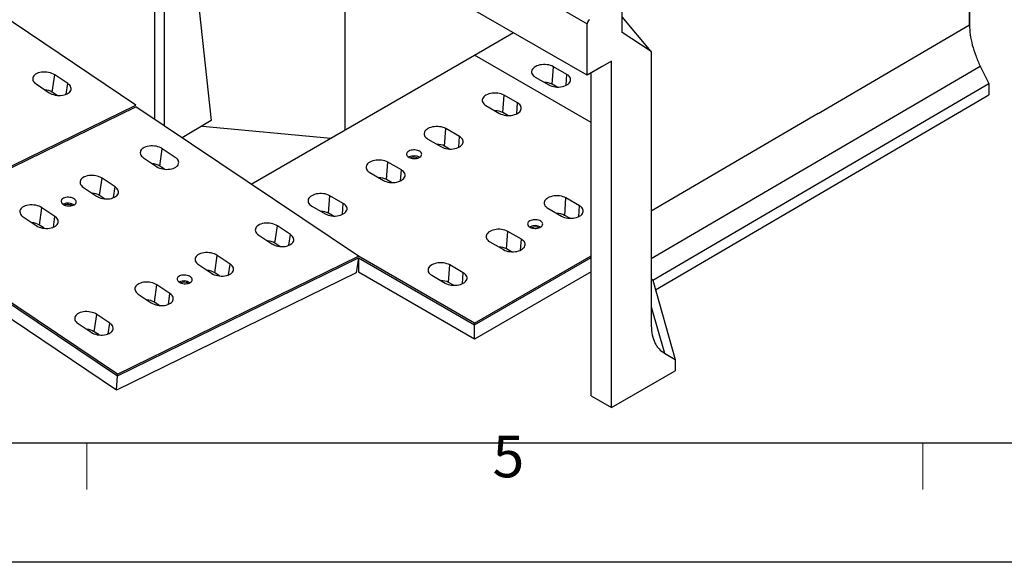
# Model space of a CAD drawing. Units: millimetres. Extents: x 0 to 8978, y 0 to 6348.
# Drawn here: x 1376 to 3138, y 0 to 971 of the extents above; entities that cross this region are included whole.
import ezdxf

# ---------------------------------------------------------------- set-up
doc = ezdxf.new("R2010")
doc.units = ezdxf.units.MM
doc.linetypes.add('GESTRICHELT', pattern=[0.75, 0.5, -0.25])
doc.layers.add('Bordo (ISO)', color=7, linetype='Continuous', lineweight=70)
doc.layers.add('SICHTBAR', color=7, linetype='Continuous', lineweight=25)
doc.layers.add('DUENN', color=4, linetype='Continuous')
doc.layers.add('VERDECKT', color=2, linetype='GESTRICHELT')
doc.styles.add('Testo nota (ISO)', font='tahoma.ttf')

# ---------------------------------------------------------------- blocks, each defined once
blk = doc.blocks.new('Bordi Bordo di default')
at = {"layer": 'Bordo (ISO)', "lineweight": 0}
for p, q in [((70, 10), (70, 6.1)), ((140, 10), (140, 6.1))]:
    blk.add_line(p, q, dxfattribs=at)
at = {"layer": 'Bordo (ISO)', "lineweight": 0, "flags": 128}
blk.add_lwpolyline([(10, 10), (10, 287), (410, 287), (410, 10), (10, 10)], dxfattribs=at)
at = {"layer": 'Bordo (ISO)', "lineweight": 0, "insert": (103.975, 6.026), "char_height": 3.5, "attachment_point": 7, "style": 'Testo nota (ISO)'}
blk.add_mtext('5', dxfattribs=at)
blk = doc.blocks.new('10')
blk.add_lwpolyline([(0, 2970), (4200, 2970), (4200, 0), (0, 0)], close=True)
at = {"xscale": 10, "yscale": 10, "zscale": 10}
blk.add_blockref('Bordi Bordo di default', (0, 0), dxfattribs=at)
blk = doc.blocks.new('Wand links')
at = {"layer": 'DUENN', "color": 7}
for centre in [(-835, 557), (-579.5, 409.6), (-324.1, 262.1), (-68.6, 114.6)]:
    blk.add_ellipse(centre, major_axis=(8.8, 16.1), ratio=0.56696, start_param=6.26879, end_param=7.051648, dxfattribs=at)
for points in [[(-823.8, 571.8), (-823.9, 572.5), (-824.4, 574.7), (-825.9, 578.2), (-827.8, 580.6), (-828.8, 581.8)], [(-568.3, 424.3), (-568.5, 425.1), (-568.9, 427.3), (-570.5, 430.8), (-572.3, 433.1), (-573.4, 434.4)], [(-312.8, 276.8), (-313, 277.6), (-313.4, 279.8), (-315, 283.3), (-316.9, 285.6), (-317.9, 286.9)], [(-57.4, 129.3), (-57.5, 130.1), (-58, 132.3), (-59.6, 135.8), (-61.4, 138.1), (-62.4, 139.4)]]:
    blk.add_open_spline(points, degree=3, knots=[0, 0, 0, 0, 0.197396, 0.556037, 1, 1, 1, 1], dxfattribs=at)
at = {"layer": 'SICHTBAR', "color": 7, "linetype": 'Continuous', "lineweight": 30}
for p, q in [((-914.7, 583.2), (-892.3, 600.7)), ((-899.8, 606.6), (-901, 605.7)), ((-901, 605.7), (-901, 593.9)), ((-901, 605.7), (-892.3, 600.7)), ((-33.8, 106.7), (-899.8, 606.6)), ((-852.7, 588.4), (-888.4, 609)), ((-57.4, 88.3), (-914.7, 583.2)), ((-861.3, 587.2), (-835, 572.1)), ((-861.2, 587.2), (-861.3, 587.2)), ((-861.2, 587.2), (-835.1, 572.1)), ((-836.2, 590.7), (-829, 586.6)), ((-58, 79.5), (-918.3, 576.2)), ((-918.3, 561.1), (-918.3, 576.2)), ((-835, 572.1), (-835.1, 572.1)), ((-597.2, 441), (-826.1, 573.1)), ((-821.4, 570.4), (-822.7, 573.8)), ((-917.1, 558.3), (-58, 62.4)), ((-901, 549), (-901, 397.1)), ((-580.7, 443.2), (-573.5, 439.1)), ((-605.8, 439.8), (-579.6, 424.6)), ((-605.8, 439.7), (-605.8, 439.8)), ((-605.8, 439.7), (-579.6, 424.6)), ((-579.6, 424.6), (-579.6, 424.6)), ((-341.7, 293.5), (-570.6, 425.6)), ((-566, 422.9), (-567.3, 426.4)), ((-901, 397.1), (-918.3, 367.1)), ((34.2, -142.8), (-901, 397.1)), ((16.9, -172.8), (-918.3, 367.1)), ((-918.3, 367.1), (-918.3, 357.1)), ((16.9, -182.8), (-918.3, 357.1)), ((-901, 347.1), (-901, -79.2)), ((-350.3, 292.3), (-324.1, 277.1)), ((-350.3, 292.3), (-324.1, 277.2)), ((-350.3, 292.3), (-350.3, 292.3)), ((-325.3, 295.8), (-318.1, 291.6)), ((-324.1, 277.1), (-324.1, 277.2)), ((-86.3, 146), (-315.2, 278.2)), ((-310.5, 275.5), (-311.8, 278.9)), ((-94.9, 144.8), (-68.7, 129.7)), ((-94.9, 144.8), (-68.7, 129.7)), ((-94.9, 144.8), (-94.9, 144.8)), ((-69.8, 148.3), (-62.6, 144.1)), ((-68.7, 129.7), (-68.7, 129.7)), ((-22.4, 109.1), (-59.7, 130.7)), ((-55, 128), (-56.4, 131.4)), ((-33.8, 106.7), (-57.4, 88.3)), ((34.2, -142.8), (34.2, -84.2)), ((50.7, -93.7), (50.7, -602)), ((83.7, -112.7), (134.9, -592.9)), ((34.2, -142.8), (16.9, -172.8)), ((16.9, -172.8), (16.9, -182.8)), ((16.9, -182.8), (31.6, -174.3)), ((34.2, -175.8), (31.6, -174.3)), ((34.2, -590.9), (34.2, -175.8)), ((134.9, -592.9), (83.2, -623.8))]:
    blk.add_line(p, q, dxfattribs=at)
at = {"layer": 'SICHTBAR', "color": 7, "linetype": 'Continuous', "lineweight": 30, "flags": 128}
for points in [[(-888.4, 609), (-888.4, 609.1), (-890, 609.7), (-891.8, 609.9), (-893.7, 609.7), (-895.7, 609.1), (-897.7, 608), (-899.8, 606.6)], [(-22.5, 109.2), (-24, 109.8), (-25.8, 110), (-27.7, 109.8), (-29.7, 109.1), (-31.8, 108.1), (-33.8, 106.7)]]:
    blk.add_lwpolyline(points, dxfattribs=at)
at = {"layer": 'SICHTBAR', "color": 7, "linetype": 'Continuous', "lineweight": 30}
for centre, radius, start, end in [((-908.8, 575.7), 9.58, 128.6906, 177.0928), ((-915.3, 560.8), 3.05, 174.0163, 234.6707), ((32.7, -175.5), 1.6, 350.7858, 129.2027)]:
    blk.add_arc(centre, radius, start, end, dxfattribs=at)
for points, knots in [([(-844.4, 590.8), (-845.6, 590.3), (-847.8, 589.5), (-851.2, 588.7), (-855.6, 587.9), (-859, 587.5), (-861.2, 587.2)], [0, 0, 0, 0, 0.2447655, 0.4306434, 0.6184667, 1, 1, 1, 1]), ([(-836.2, 590.7), (-836.7, 590.9), (-837.7, 591.4), (-839.6, 591.7), (-841.6, 591.7), (-843.2, 591.3), (-844.1, 590.9), (-844.4, 590.8)], [0, 0, 0, 0, 0.214376, 0.428684, 0.645878, 0.875702, 1, 1, 1, 1]), ([(-835.1, 572.1), (-834.6, 573.5), (-833.8, 575.6), (-832.3, 578.3), (-830.8, 580.2), (-829.5, 581.3), (-828.8, 581.8)], [0, 0, 0, 0, 0.4053378, 0.6101332, 0.8173173, 1, 1, 1, 1]), ([(-828.8, 581.8), (-828.4, 582.2), (-827.6, 582.9), (-827.2, 584.2), (-827.6, 585.5), (-828.4, 586.2), (-828.9, 586.5), (-829, 586.6)], [0, 0, 0, 0, 0.252527, 0.505647, 0.743125, 0.963697, 1, 1, 1, 1]), ([(-822.7, 573.8), (-822.8, 574.1), (-823.2, 575.1), (-823.8, 577), (-825.1, 579.9), (-826.4, 582.6), (-827.3, 584.5), (-827.6, 585.1)], [0, 0, 0, 0, 0.076254, 0.291645, 0.502648, 0.829937, 1, 1, 1, 1]), ([(-588.9, 443.4), (-590.1, 442.9), (-592.3, 442), (-595.8, 441.2), (-600.1, 440.4), (-603.5, 440), (-605.8, 439.7)], [0, 0, 0, 0, 0.244766, 0.430644, 0.618467, 1, 1, 1, 1]), ([(-580.7, 443.2), (-581.2, 443.5), (-582.2, 443.9), (-584.1, 444.2), (-586.1, 444.2), (-587.8, 443.8), (-588.6, 443.5), (-588.9, 443.4)], [0, 0, 0, 0, 0.214378, 0.428682, 0.645879, 0.875702, 1, 1, 1, 1]), ([(-579.6, 424.6), (-579.1, 426), (-578.4, 428.1), (-576.8, 430.8), (-575.4, 432.7), (-574, 433.8), (-573.4, 434.4)], [0, 0, 0, 0, 0.405338, 0.610133, 0.817318, 1, 1, 1, 1]), ([(-573.4, 434.4), (-572.9, 434.7), (-572.1, 435.5), (-571.7, 436.8), (-572.1, 438), (-572.9, 438.7), (-573.5, 439.1), (-573.5, 439.1)], [0, 0, 0, 0, 0.252527, 0.505647, 0.743127, 0.963699, 1, 1, 1, 1]), ([(-567.3, 426.4), (-567.4, 426.6), (-567.7, 427.6), (-568.4, 429.5), (-569.6, 432.4), (-570.9, 435.2), (-571.8, 437), (-572.1, 437.6)], [0, 0, 0, 0, 0.076254, 0.291645, 0.502648, 0.829937, 1, 1, 1, 1]), ([(-333.5, 295.9), (-334.7, 295.4), (-336.8, 294.5), (-340.3, 293.7), (-344.7, 292.9), (-348.1, 292.5), (-350.3, 292.3)], [0, 0, 0, 0, 0.244766, 0.430644, 0.618467, 1, 1, 1, 1]), ([(-325.3, 295.8), (-325.8, 296), (-326.8, 296.5), (-328.7, 296.8), (-330.7, 296.7), (-332.3, 296.4), (-333.2, 296), (-333.5, 295.9)], [0, 0, 0, 0, 0.214378, 0.428682, 0.645879, 0.875702, 1, 1, 1, 1]), ([(-324.1, 277.2), (-323.6, 278.5), (-322.9, 280.6), (-321.4, 283.3), (-319.9, 285.3), (-318.5, 286.4), (-317.9, 286.9)], [0, 0, 0, 0, 0.405337, 0.610133, 0.817317, 1, 1, 1, 1]), ([(-317.9, 286.9), (-317.5, 287.3), (-316.6, 288), (-316.3, 289.3), (-316.7, 290.5), (-317.5, 291.3), (-318, 291.6), (-318.1, 291.6)], [0, 0, 0, 0, 0.252527, 0.505647, 0.743127, 0.963699, 1, 1, 1, 1]), ([(-311.8, 278.9), (-311.9, 279.1), (-312.3, 280.1), (-312.9, 282), (-314.2, 284.9), (-315.5, 287.7), (-316.3, 289.5), (-316.6, 290.2)], [0, 0, 0, 0, 0.076254, 0.291645, 0.502648, 0.829937, 1, 1, 1, 1]), ([(-78, 148.4), (-79.2, 147.9), (-81.4, 147.1), (-84.9, 146.3), (-89.2, 145.5), (-92.6, 145.1), (-94.9, 144.8)], [0, 0, 0, 0, 0.244766, 0.430643, 0.618467, 1, 1, 1, 1]), ([(-69.8, 148.3), (-70.3, 148.5), (-71.3, 149), (-73.2, 149.3), (-75.2, 149.2), (-76.8, 148.9), (-77.7, 148.5), (-78, 148.4)], [0, 0, 0, 0, 0.21438, 0.428683, 0.645879, 0.875702, 1, 1, 1, 1]), ([(-62.4, 139.4), (-62, 139.8), (-61.2, 140.5), (-60.8, 141.8), (-61.2, 143), (-62, 143.8), (-62.5, 144.1), (-62.6, 144.1)], [0, 0, 0, 0, 0.252527, 0.505647, 0.743125, 0.963697, 1, 1, 1, 1]), ([(-56.4, 131.4), (-56.5, 131.7), (-56.8, 132.6), (-57.5, 134.5), (-58.7, 137.5), (-60, 140.2), (-60.9, 142.1), (-61.2, 142.7)], [0, 0, 0, 0, 0.0762535, 0.2916451, 0.5026476, 0.8299369, 1, 1, 1, 1]), ([(-68.7, 129.7), (-68.2, 131.1), (-67.4, 133.2), (-65.9, 135.9), (-64.6, 137.5), (-63.4, 138.6), (-62.8, 139.2), (-62.4, 139.4)], [0, 0, 0, 0, 0.405271, 0.610034, 0.817184, 0.908281, 1, 1, 1, 1])]:
    blk.add_open_spline(points, degree=3, knots=knots, dxfattribs=at)

msp = doc.modelspace()

# ---------------------------------------------------------------- linework, layer by layer
at = {"color": 7, "linetype": 'Continuous', "lineweight": 30}
for p, q in [((1525.8, 1464.2), (2391.8, 964.3)), ((2391.8, 872.2), (1525.8, 1372.1)), ((1958.8, 774.4), (1958.8, 1115.1)), ((2454.6, 948.5), (2454.6, 1008.5)), ((2391.8, 872.2), (2391.8, 964.3)), ((2391.8, 872.2), (2391.8, 964.3)), ((2190.4, 908.1), (2260.1, 948.3)), ((2506.5, 914.5), (2454.6, 948.5)), ((1790.3, 677.1), (2190.4, 908.1)), ((2398.9, 787.6), (2190.4, 908.1)), ((2506.5, 914.5), (2506.5, 693.5)), ((2328.9, 856), (2331.2, 887.3)), ((2355.4, 873.3), (2331.2, 887.3)), ((2435.1, 897.2), (2391.8, 872.2)), ((2418.7, 887.7), (2391.8, 872.2)), ((2435.1, 277.2), (2435.1, 897.2)), ((3095, 888.5), (3110.6, 857.1)), ((2298.9, 868.7), (2323.2, 854.7)), ((2354, 854), (2355.4, 873.3)), ((2398.9, 298.1), (2398.9, 876.3)), ((2337.8, 850.9), (2328.9, 856)), ((2509.1, 505), (3110.6, 857.1)), ((3110.6, 857.1), (3110.6, 837.1)), ((2240.6, 805.1), (2242.9, 836.4)), ((2267.1, 822.4), (2242.9, 836.4)), ((2514, 487.9), (3110.6, 837.1)), ((2210.6, 817.7), (2234.9, 803.7)), ((2265.7, 803), (2267.1, 822.4)), ((2249.5, 799.9), (2240.6, 805.1)), ((1703.4, 781.1), (1933.1, 759.5)), ((2136.7, 745.1), (2139, 776.4)), ((2163.2, 762.4), (2139, 776.4)), ((2106.7, 757.7), (2130.9, 743.7)), ((2161.8, 743), (2163.2, 762.4)), ((2145.6, 739.9), (2136.7, 745.1)), ((2073.4, 725.6), (2072.5, 725.1)), ((2076.1, 724.1), (2075.6, 723.8)), ((1635.7, 703.7), (1627.1, 709.4)), ((2032.8, 685.1), (2035, 716.4)), ((2059.3, 702.4), (2035, 716.4)), ((2002.8, 697.8), (2027, 683.8)), ((2057.9, 683), (2059.3, 702.4)), ((2506.5, 693.5), (2506.5, 423.5)), ((1544.3, 652.9), (1547, 672.1)), ((2041.7, 679.9), (2032.8, 685.1)), ((1928.8, 625.1), (1931.1, 656.4)), ((1955.4, 642.4), (1931.1, 656.4)), ((2351.5, 621.1), (2353.7, 652.4)), ((2378, 638.4), (2353.7, 652.4)), ((1898.8, 637.8), (1923.1, 623.8)), ((1953.9, 623), (1955.4, 642.4)), ((2376.6, 619), (2378, 638.4)), ((1436.6, 600), (1439.3, 619.3)), ((1937.7, 619.9), (1928.8, 625.1)), ((2321.5, 633.8), (2345.7, 619.8)), ((2360.4, 615.9), (2351.5, 621.1)), ((2289.9, 600.6), (2289, 600.1)), ((2292.6, 599.1), (2292.1, 598.8)), ((2247.5, 561.1), (2249.8, 592.4)), ((2274.1, 578.4), (2249.8, 592.4)), ((2217.6, 573.8), (2241.8, 559.8)), ((2272.7, 559), (2274.1, 578.4)), ((2190.4, 428.1), (1982.5, 548.1)), ((2190.4, 428.1), (2398.9, 548.5)), ((2256.4, 555.9), (2247.5, 561.1)), ((1982.3, 545.1), (1978.1, 518.3)), ((1982.5, 545.1), (2190.4, 425.1)), ((1982.5, 545.1), (1982.5, 519.5)), ((2143.6, 501.1), (2145.9, 532.4)), ((2170.1, 518.4), (2145.9, 532.4)), ((2190.4, 425.1), (2398.9, 545.5)), ((2190.4, 399.5), (1982.5, 519.5)), ((2113.6, 513.8), (2137.9, 499.8)), ((2168.7, 499), (2170.1, 518.4)), ((2398.9, 519.9), (2190.4, 399.5)), ((2152.5, 495.9), (2143.6, 501.1)), ((2506.5, 508), (2509.1, 505)), ((2509.1, 505), (2549.2, 363.1)), ((2190.4, 425.1), (2190.4, 428.1)), ((2190.4, 399.5), (2190.4, 425.1)), ((2530, 374.4), (2549.2, 363.1)), ((2549.2, 363.1), (2549.2, 343.1)), ((2435.1, 277.2), (2549.2, 343.1)), ((2398.9, 298.1), (2435.1, 277.2))]:
    msp.add_line(p, q, dxfattribs=at)
at = {"color": 94, "linetype": 'Continuous', "lineweight": 30}
msp.add_line((3075.9, 962.1), (3075.9, 1232.1), dxfattribs=at)
msp.add_lwpolyline([(213.8, 213.8), (4300.3, 213.8), (4300.3, 2548.9), (213.8, 2548.9)], close=True)
at = {"color": 7, "linetype": 'Continuous', "lineweight": 30, "flags": 128}
for points in [[(2331.2, 887.3), (2328.7, 888.6), (2326, 889.6), (2323, 890.4), (2319.9, 890.9), (2316.7, 891.2), (2313.4, 891.2), (2310.2, 890.9), (2307.1, 890.4), (2304.1, 889.6), (2301.4, 888.6), (2298.9, 887.3), (2296.8, 885.9), (2295, 884.3), (2293.7, 882.6), (2292.7, 880.8), (2292.3, 879), (2292.3, 877.1), (2292.7, 875.2), (2293.7, 873.4), (2295, 871.7), (2296.8, 870.1), (2298.9, 868.7)], [(2323.2, 854.7), (2325.6, 853.5), (2328.4, 852.5), (2331.3, 851.7), (2334.4, 851.2), (2337.7, 850.9), (2340.9, 850.9), (2344.1, 851.2), (2347.3, 851.7), (2350.2, 852.5), (2353, 853.5), (2355.4, 854.7), (2357.5, 856.1), (2359.3, 857.7), (2360.7, 859.4), (2361.6, 861.2), (2362, 863.1), (2362, 865), (2361.6, 866.8), (2360.7, 868.6), (2359.3, 870.3), (2357.5, 871.9), (2355.4, 873.3)], [(2242.9, 836.4), (2240.4, 837.6), (2237.7, 838.6), (2234.7, 839.4), (2231.6, 839.9), (2228.4, 840.2), (2225.1, 840.2), (2221.9, 839.9), (2218.8, 839.4), (2215.8, 838.6), (2213.1, 837.6), (2210.6, 836.4), (2208.5, 834.9), (2206.7, 833.4), (2205.4, 831.7), (2204.5, 829.9), (2204, 828), (2204, 826.1), (2204.5, 824.3), (2205.4, 822.5), (2206.7, 820.7), (2208.5, 819.2), (2210.6, 817.7)], [(2234.9, 803.7), (2237.3, 802.5), (2240.1, 801.5), (2243, 800.7), (2246.2, 800.2), (2249.4, 799.9), (2252.6, 799.9), (2255.9, 800.2), (2259, 800.7), (2261.9, 801.5), (2264.7, 802.5), (2267.1, 803.7), (2269.3, 805.2), (2271, 806.7), (2272.4, 808.5), (2273.3, 810.3), (2273.8, 812.1), (2273.8, 814), (2273.3, 815.9), (2272.4, 817.7), (2271, 819.4), (2269.3, 820.9), (2267.1, 822.4)], [(2139, 776.4), (2136.5, 777.6), (2133.8, 778.6), (2130.8, 779.4), (2127.7, 779.9), (2124.5, 780.2), (2121.2, 780.2), (2118, 779.9), (2114.9, 779.4), (2111.9, 778.6), (2109.2, 777.6), (2106.7, 776.4), (2104.6, 775), (2102.8, 773.4), (2101.5, 771.7), (2100.5, 769.9), (2100.1, 768), (2100.1, 766.1), (2100.5, 764.3), (2101.5, 762.5), (2102.8, 760.7), (2104.6, 759.2), (2106.7, 757.7)], [(2130.9, 743.7), (2133.4, 742.5), (2136.1, 741.5), (2139.1, 740.7), (2142.2, 740.2), (2145.4, 739.9), (2148.7, 739.9), (2151.9, 740.2), (2155, 740.7), (2158, 741.5), (2160.7, 742.5), (2163.2, 743.7), (2165.3, 745.2), (2167.1, 746.7), (2168.5, 748.5), (2169.4, 750.3), (2169.8, 752.1), (2169.8, 754), (2169.4, 755.9), (2168.5, 757.7), (2167.1, 759.4), (2165.3, 761), (2163.2, 762.4)], [(2072.6, 736.1), (2071, 735), (2069.9, 733.8), (2069.1, 732.5), (2068.7, 731.1), (2068.7, 729.7), (2069.2, 728.3), (2070.1, 727), (2071.4, 725.9), (2073, 724.8), (2075, 724), (2077.1, 723.3), (2079.4, 722.9), (2081.8, 722.8), (2084.2, 722.9), (2086.6, 723.2), (2088.8, 723.8), (2090.8, 724.6), (2092.5, 725.6), (2093.8, 726.7), (2094.8, 728), (2095.4, 729.3), (2095.6, 730.7), (2095.3, 732.1), (2094.6, 733.5), (2093.5, 734.7), (2092.1, 735.8), (2090.3, 736.8), (2088.2, 737.5), (2086, 738), (2083.6, 738.3), (2081.2, 738.3), (2078.8, 738.1), (2076.6, 737.6), (2074.4, 737), (2072.6, 736.1)], [(2035, 716.4), (2032.6, 717.6), (2029.8, 718.6), (2026.9, 719.4), (2023.7, 719.9), (2020.5, 720.2), (2017.3, 720.2), (2014.1, 719.9), (2010.9, 719.4), (2008, 718.6), (2005.2, 717.6), (2002.8, 716.4), (2000.6, 715), (1998.9, 713.4), (1997.5, 711.7), (1996.6, 709.9), (1996.1, 708), (1996.1, 706.1), (1996.6, 704.3), (1997.5, 702.5), (1998.9, 700.8), (2000.6, 699.2), (2002.8, 697.8)], [(2027, 683.8), (2029.5, 682.5), (2032.2, 681.5), (2035.2, 680.7), (2038.3, 680.2), (2041.5, 679.9), (2044.8, 679.9), (2048, 680.2), (2051.1, 680.7), (2054.1, 681.5), (2056.8, 682.5), (2059.3, 683.8), (2061.4, 685.2), (2063.2, 686.8), (2064.5, 688.5), (2065.4, 690.3), (2065.9, 692.1), (2065.9, 694), (2065.4, 695.9), (2064.5, 697.7), (2063.2, 699.4), (2061.4, 701), (2059.3, 702.4)], [(1931.1, 656.4), (1928.6, 657.6), (1925.9, 658.6), (1922.9, 659.4), (1919.8, 659.9), (1916.6, 660.2), (1913.3, 660.2), (1910.1, 659.9), (1907, 659.4), (1904, 658.6), (1901.3, 657.6), (1898.8, 656.4), (1896.7, 655), (1895, 653.4), (1893.6, 651.7), (1892.7, 649.9), (1892.2, 648), (1892.2, 646.1), (1892.7, 644.3), (1893.6, 642.5), (1895, 640.8), (1896.7, 639.2), (1898.8, 637.8)], [(2353.7, 652.4), (2351.3, 653.6), (2348.5, 654.6), (2345.6, 655.4), (2342.5, 655.9), (2339.2, 656.2), (2336, 656.2), (2332.8, 655.9), (2329.6, 655.4), (2326.7, 654.6), (2323.9, 653.6), (2321.5, 652.4), (2319.3, 651), (2317.6, 649.4), (2316.2, 647.7), (2315.3, 645.9), (2314.9, 644), (2314.9, 642.1), (2315.3, 640.3), (2316.2, 638.5), (2317.6, 636.8), (2319.3, 635.2), (2321.5, 633.8)], [(1923.1, 623.8), (1925.6, 622.5), (1928.3, 621.5), (1931.2, 620.7), (1934.4, 620.2), (1937.6, 619.9), (1940.8, 619.9), (1944.1, 620.2), (1947.2, 620.7), (1950.2, 621.5), (1952.9, 622.5), (1955.4, 623.8), (1957.5, 625.2), (1959.2, 626.8), (1960.6, 628.5), (1961.5, 630.3), (1962, 632.1), (1962, 634), (1961.5, 635.9), (1960.6, 637.7), (1959.2, 639.4), (1957.5, 641), (1955.4, 642.4)], [(2345.7, 619.8), (2348.2, 618.5), (2350.9, 617.5), (2353.9, 616.7), (2357, 616.2), (2360.2, 615.9), (2363.5, 615.9), (2366.7, 616.2), (2369.8, 616.7), (2372.8, 617.5), (2375.5, 618.5), (2378, 619.8), (2380.1, 621.2), (2381.9, 622.8), (2383.2, 624.5), (2384.2, 626.3), (2384.6, 628.1), (2384.6, 630), (2384.2, 631.9), (2383.2, 633.7), (2381.9, 635.4), (2380.1, 637), (2378, 638.4)], [(2289.1, 611.1), (2287.6, 610), (2286.4, 608.8), (2285.6, 607.5), (2285.2, 606.1), (2285.3, 604.7), (2285.7, 603.3), (2286.6, 602), (2287.9, 600.9), (2289.5, 599.8), (2291.5, 599), (2293.6, 598.4), (2295.9, 598), (2298.3, 597.8), (2300.7, 597.9), (2303.1, 598.2), (2305.3, 598.8), (2307.3, 599.6), (2309, 600.6), (2310.4, 601.7), (2311.4, 603), (2311.9, 604.4), (2312.1, 605.7), (2311.8, 607.1), (2311.1, 608.5), (2310, 609.7), (2308.6, 610.8), (2306.8, 611.8), (2304.8, 612.5), (2302.5, 613), (2300.1, 613.3), (2297.7, 613.3), (2295.3, 613.1), (2293.1, 612.7), (2291, 612), (2289.1, 611.1)], [(2249.8, 592.4), (2247.4, 593.6), (2244.6, 594.6), (2241.7, 595.4), (2238.5, 595.9), (2235.3, 596.2), (2232.1, 596.2), (2228.8, 595.9), (2225.7, 595.4), (2222.8, 594.6), (2220, 593.6), (2217.6, 592.4), (2215.4, 591), (2213.7, 589.4), (2212.3, 587.7), (2211.4, 585.9), (2210.9, 584), (2210.9, 582.1), (2211.4, 580.3), (2212.3, 578.5), (2213.7, 576.8), (2215.4, 575.2), (2217.6, 573.8)], [(2241.8, 559.8), (2244.3, 558.5), (2247, 557.5), (2250, 556.7), (2253.1, 556.2), (2256.3, 555.9), (2259.6, 555.9), (2262.8, 556.2), (2265.9, 556.7), (2268.9, 557.5), (2271.6, 558.5), (2274.1, 559.8), (2276.2, 561.2), (2278, 562.8), (2279.3, 564.5), (2280.2, 566.3), (2280.7, 568.1), (2280.7, 570), (2280.2, 571.9), (2279.3, 573.7), (2278, 575.4), (2276.2, 577), (2274.1, 578.4)], [(2145.9, 532.4), (2143.4, 533.6), (2140.7, 534.6), (2137.7, 535.4), (2134.6, 535.9), (2131.4, 536.2), (2128.1, 536.2), (2124.9, 535.9), (2121.8, 535.4), (2118.8, 534.6), (2116.1, 533.6), (2113.6, 532.4), (2111.5, 531), (2109.7, 529.4), (2108.4, 527.7), (2107.5, 525.9), (2107, 524), (2107, 522.1), (2107.5, 520.3), (2108.4, 518.5), (2109.7, 516.8), (2111.5, 515.2), (2113.6, 513.8)], [(2137.9, 499.8), (2140.3, 498.5), (2143.1, 497.5), (2146, 496.7), (2149.2, 496.2), (2152.4, 495.9), (2155.6, 495.9), (2158.9, 496.2), (2162, 496.7), (2164.9, 497.5), (2167.7, 498.5), (2170.1, 499.8), (2172.3, 501.2), (2174, 502.8), (2175.4, 504.5), (2176.3, 506.3), (2176.8, 508.1), (2176.8, 510), (2176.3, 511.9), (2175.4, 513.7), (2174, 515.4), (2172.3, 517), (2170.1, 518.4)]]:
    msp.add_lwpolyline(points, dxfattribs=at)
at = {"color": 7, "linetype": 'Continuous', "lineweight": 30}
for centre, radius, start, end in [((2401.3, 963.8), 9.54, 126.6578, 177.1557), ((2401.3, 963.8), 9.54, 126.6578, 177.1557), ((2315.5, 830.8), 28.5, 62.0908, 90.7986), ((2227.3, 779.9), 28.5, 62.0908, 90.7986), ((2123.3, 719.9), 28.5, 62.0908, 90.7986), ((2082.1, 709.2), 18.6, 58.8176, 117.9147), ((2082.1, 712.6), 12.9, 59.4279, 117.8548), ((1612.1, 685.2), 28.5, 58.216, 86.9238), ((2019.4, 659.9), 28.5, 62.0908, 90.7986), ((1915.5, 599.9), 28.5, 62.0908, 90.7986), ((2338.1, 595.9), 28.5, 62.0908, 90.7986), ((2298.6, 584.2), 18.6, 58.8176, 117.9147), ((2298.6, 587.7), 12.9, 59.4279, 117.8548), ((2234.2, 535.9), 28.5, 62.0908, 90.7986), ((2130.3, 475.9), 28.5, 62.0908, 90.7986)]:
    msp.add_arc(centre, radius, start, end, dxfattribs=at)
for points, knots in [([(3075.9, 962.1), (3075.9, 956.4), (3076.3, 950.6), (3078, 938.6), (3079.2, 932.4), (3082.5, 919.8), (3084.5, 913.5), (3089.2, 901), (3091.9, 894.7), (3095, 888.5)], [0, 0, 0, 0, 0.25, 0.25, 0.5, 0.5, 0.75, 0.75, 1, 1, 1, 1]), ([(2506.5, 423.5), (2506.5, 417.6), (2507.1, 412.1), (2509.3, 401.9), (2510.8, 397.3), (2513.9, 391.1), (2515, 389.1), (2516.9, 386.4), (2517.6, 385.5), (2518.9, 383.8), (2519.6, 383), (2523.2, 379.1), (2526.5, 376.5), (2530, 374.4)], [0, 0, 0, 0, 0.25, 0.25, 0.5, 0.5, 0.625, 0.625, 0.6875, 0.6875, 0.75, 0.75, 1, 1, 1, 1])]:
    msp.add_open_spline(points, degree=3, knots=knots, dxfattribs=at)
at = {"layer": 'DUENN', "color": 7}
for p, q in [((2506.5, 914.5), (2454.6, 976.5)), ((2805.3, 803.7), (3075.9, 962.1)), ((2506.5, 544.1), (3095, 888.5)), ((2805.3, 803.7), (2506.5, 628.8)), ((2506.5, 457.5), (2530, 374.4))]:
    msp.add_line(p, q, dxfattribs=at)
at = {"layer": 'SICHTBAR', "color": 7, "linetype": 'Continuous', "lineweight": 30}
for p, q in [((3075.9, 1232.1), (3075.9, 962.1)), ((1584.2, 818.6), (1185.6, 1086.1)), ((3095, 888.5), (3110.6, 857.1)), ((1434.7, 841.7), (1439.1, 872.8)), ((1462.3, 857.2), (1439.1, 872.8)), ((1405.6, 856.4), (1428.9, 840.8)), ((1459.6, 838), (1462.3, 857.2)), ((3110.6, 857.1), (3110.6, 837.1)), ((1443.2, 836), (1434.7, 841.7)), ((1153, 604.3), (1584, 815.6)), ((1153.2, 607.3), (1584.2, 818.6)), ((1982.5, 548.1), (1584, 815.6)), ((1627.1, 709.4), (1631.5, 740.5)), ((1654.8, 724.9), (1631.5, 740.5)), ((1598.1, 724.1), (1621.3, 708.5)), ((1519.4, 656.6), (1523.8, 687.7)), ((1547, 672.1), (1523.8, 687.7)), ((1490.3, 671.3), (1513.6, 655.7)), ((1527.9, 650.9), (1519.4, 656.6)), ((1411.6, 603.8), (1416, 634.9)), ((1439.3, 619.3), (1416, 634.9)), ((1454.9, 641.5), (1454, 641)), ((1457.5, 639.8), (1457, 639.5)), ((1382.6, 618.5), (1405.8, 602.9)), ((1152.8, 601.3), (1551.3, 333.7)), ((1551.5, 336.7), (1153, 604.3)), ((1420.2, 598), (1411.6, 603.8)), ((1833.1, 571.2), (1837.4, 602.3)), ((1860.7, 586.7), (1837.4, 602.3)), ((1804, 585.9), (1827.2, 570.3)), ((1858, 567.5), (1860.7, 586.7)), ((1549.6, 308.2), (1153.4, 574.2)), ((1841.6, 565.5), (1833.1, 571.2)), ((1551.5, 336.7), (1982.5, 548.1)), ((1725.3, 518.4), (1729.7, 549.5)), ((1752.9, 533.9), (1729.7, 549.5)), ((1551.3, 333.7), (1982.3, 545.1)), ((1696.2, 533.1), (1719.5, 517.5)), ((1750.2, 514.6), (1752.9, 533.9)), ((1978.1, 518.3), (1549.6, 308.2)), ((1733.8, 512.7), (1725.3, 518.4)), ((1617.6, 465.5), (1621.9, 496.6)), ((1645.2, 481), (1621.9, 496.6)), ((1662.5, 502.2), (1661.6, 501.7)), ((1665.1, 500.4), (1664.6, 500.2)), ((1588.5, 480.2), (1611.7, 464.6)), ((1642.5, 461.8), (1645.2, 481)), ((1626.1, 459.8), (1617.6, 465.5)), ((1509.8, 412.7), (1514.2, 443.8)), ((1537.5, 428.2), (1514.2, 443.8)), ((1480.8, 427.4), (1504, 411.8)), ((1534.7, 409), (1537.5, 428.2)), ((1518.3, 407), (1509.8, 412.7)), ((1551.3, 333.7), (1551.5, 336.7)), ((1549.6, 308.2), (1551.3, 333.7))]:
    msp.add_line(p, q, dxfattribs=at)
at = {"layer": 'SICHTBAR', "color": 7, "linetype": 'Continuous', "lineweight": 30, "flags": 128}
for points in [[(1439.1, 872.8), (1436.7, 874.2), (1434.1, 875.4), (1431.2, 876.4), (1428.1, 877.1), (1424.9, 877.6), (1421.6, 877.8), (1418.4, 877.8), (1415.3, 877.5), (1412.2, 876.9), (1409.4, 876.1), (1406.9, 875), (1404.7, 873.7), (1402.8, 872.3), (1401.4, 870.7), (1400.3, 868.9), (1399.7, 867.1), (1399.6, 865.2), (1399.9, 863.3), (1400.7, 861.5), (1402, 859.7), (1403.6, 858), (1405.6, 856.4)], [(1428.9, 840.8), (1431.3, 839.4), (1433.9, 838.2), (1436.8, 837.3), (1439.9, 836.5), (1443.1, 836), (1446.4, 835.8), (1449.6, 835.9), (1452.7, 836.2), (1455.7, 836.8), (1458.5, 837.6), (1461.1, 838.6), (1463.3, 839.9), (1465.2, 841.4), (1466.6, 843), (1467.7, 844.7), (1468.3, 846.6), (1468.4, 848.4), (1468, 850.3), (1467.3, 852.2), (1466, 854), (1464.4, 855.7), (1462.3, 857.2)], [(1631.5, 740.5), (1629.2, 741.9), (1626.5, 743.1), (1623.6, 744.1), (1620.5, 744.8), (1617.3, 745.3), (1614.1, 745.6), (1610.8, 745.5), (1607.7, 745.2), (1604.7, 744.6), (1601.9, 743.8), (1599.3, 742.7), (1597.1, 741.4), (1595.2, 740), (1593.8, 738.4), (1592.7, 736.6), (1592.2, 734.8), (1592, 732.9), (1592.4, 731), (1593.2, 729.2), (1594.4, 727.4), (1596, 725.7), (1598.1, 724.1)], [(1621.3, 708.5), (1623.7, 707.1), (1626.4, 705.9), (1629.3, 705), (1632.3, 704.2), (1635.5, 703.7), (1638.8, 703.5), (1642, 703.6), (1645.2, 703.9), (1648.2, 704.5), (1651, 705.3), (1653.5, 706.3), (1655.7, 707.6), (1657.6, 709.1), (1659.1, 710.7), (1660.1, 712.4), (1660.7, 714.3), (1660.8, 716.1), (1660.5, 718), (1659.7, 719.9), (1658.4, 721.7), (1656.8, 723.4), (1654.8, 724.9)], [(1523.8, 687.7), (1521.4, 689.1), (1518.7, 690.3), (1515.8, 691.3), (1512.8, 692), (1509.6, 692.5), (1506.3, 692.7), (1503.1, 692.7), (1499.9, 692.3), (1496.9, 691.8), (1494.1, 690.9), (1491.6, 689.9), (1489.4, 688.6), (1487.5, 687.1), (1486, 685.5), (1485, 683.8), (1484.4, 682), (1484.3, 680.1), (1484.6, 678.2), (1485.4, 676.4), (1486.7, 674.6), (1488.3, 672.9), (1490.3, 671.3)], [(1513.6, 655.7), (1516, 654.3), (1518.6, 653.1), (1521.5, 652.1), (1524.6, 651.4), (1527.8, 650.9), (1531, 650.7), (1534.3, 650.7), (1537.4, 651), (1540.4, 651.6), (1543.2, 652.5), (1545.8, 653.5), (1548, 654.8), (1549.9, 656.2), (1551.3, 657.9), (1552.4, 659.6), (1552.9, 661.4), (1553.1, 663.3), (1552.7, 665.2), (1551.9, 667), (1550.7, 668.8), (1549.1, 670.5), (1547, 672.1)], [(1454.8, 652), (1453.2, 651), (1452, 649.9), (1451.1, 648.6), (1450.6, 647.3), (1450.6, 645.9), (1451, 644.5), (1451.8, 643.1), (1453, 641.9), (1454.5, 640.7), (1456.4, 639.7), (1458.5, 639), (1460.8, 638.4), (1463.1, 638.1), (1465.6, 638), (1467.9, 638.2), (1470.2, 638.6), (1472.2, 639.3), (1474, 640.2), (1475.4, 641.2), (1476.5, 642.4), (1477.2, 643.7), (1477.4, 645.1), (1477.3, 646.5), (1476.6, 647.9), (1475.6, 649.2), (1474.3, 650.4), (1472.5, 651.5), (1470.5, 652.3), (1468.3, 653), (1466, 653.4), (1463.6, 653.6), (1461.2, 653.6), (1458.9, 653.3), (1456.8, 652.7), (1454.8, 652)], [(1416, 634.9), (1413.7, 636.3), (1411, 637.5), (1408.1, 638.4), (1405, 639.2), (1401.8, 639.7), (1398.6, 639.9), (1395.3, 639.8), (1392.2, 639.5), (1389.2, 638.9), (1386.4, 638.1), (1383.8, 637), (1381.6, 635.8), (1379.8, 634.3), (1378.3, 632.7), (1377.3, 631), (1376.7, 629.1), (1376.5, 627.3), (1376.9, 625.4), (1377.7, 623.5), (1378.9, 621.7), (1380.6, 620), (1382.6, 618.5)], [(1405.8, 602.9), (1408.2, 601.5), (1410.9, 600.3), (1413.8, 599.3), (1416.9, 598.5), (1420, 598.1), (1423.3, 597.8), (1426.5, 597.9), (1429.7, 598.2), (1432.7, 598.8), (1435.5, 599.6), (1438, 600.7), (1440.2, 601.9), (1442.1, 603.4), (1443.6, 605), (1444.6, 606.8), (1445.2, 608.6), (1445.3, 610.5), (1445, 612.3), (1444.2, 614.2), (1443, 616), (1441.3, 617.7), (1439.3, 619.3)], [(1837.4, 602.3), (1835.1, 603.7), (1832.4, 604.9), (1829.5, 605.9), (1826.4, 606.6), (1823.2, 607.1), (1820, 607.3), (1816.7, 607.3), (1813.6, 607), (1810.6, 606.4), (1807.8, 605.6), (1805.2, 604.5), (1803, 603.2), (1801.2, 601.8), (1799.7, 600.1), (1798.7, 598.4), (1798.1, 596.6), (1797.9, 594.7), (1798.3, 592.8), (1799.1, 591), (1800.3, 589.2), (1802, 587.5), (1804, 585.9)], [(1827.2, 570.3), (1829.6, 568.9), (1832.3, 567.7), (1835.2, 566.7), (1838.3, 566), (1841.5, 565.5), (1844.7, 565.3), (1847.9, 565.3), (1851.1, 565.7), (1854.1, 566.2), (1856.9, 567.1), (1859.4, 568.1), (1861.6, 569.4), (1863.5, 570.9), (1865, 572.5), (1866, 574.2), (1866.6, 576), (1866.7, 577.9), (1866.4, 579.8), (1865.6, 581.7), (1864.4, 583.4), (1862.7, 585.1), (1860.7, 586.7)], [(1729.7, 549.5), (1727.3, 550.9), (1724.7, 552.1), (1721.8, 553), (1718.7, 553.8), (1715.5, 554.3), (1712.2, 554.5), (1709, 554.4), (1705.8, 554.1), (1702.8, 553.5), (1700, 552.7), (1697.5, 551.7), (1695.3, 550.4), (1693.4, 548.9), (1692, 547.3), (1690.9, 545.6), (1690.3, 543.8), (1690.2, 541.9), (1690.5, 540), (1691.3, 538.1), (1692.6, 536.3), (1694.2, 534.6), (1696.2, 533.1)], [(1719.5, 517.5), (1721.9, 516.1), (1724.5, 514.9), (1727.4, 513.9), (1730.5, 513.2), (1733.7, 512.7), (1737, 512.5), (1740.2, 512.5), (1743.3, 512.8), (1746.3, 513.4), (1749.1, 514.2), (1751.7, 515.3), (1753.9, 516.6), (1755.8, 518), (1757.2, 519.6), (1758.3, 521.4), (1758.9, 523.2), (1759, 525.1), (1758.6, 527), (1757.9, 528.8), (1756.6, 530.6), (1755, 532.3), (1752.9, 533.9)], [(1662.4, 512.6), (1660.8, 511.7), (1659.5, 510.5), (1658.6, 509.3), (1658.2, 507.9), (1658.1, 506.5), (1658.5, 505.1), (1659.3, 503.8), (1660.5, 502.5), (1662.1, 501.4), (1664, 500.4), (1666.1, 499.6), (1668.3, 499.1), (1670.7, 498.8), (1673.1, 498.7), (1675.5, 498.9), (1677.7, 499.3), (1679.8, 500), (1681.5, 500.8), (1683, 501.9), (1684.1, 503.1), (1684.7, 504.4), (1685, 505.8), (1684.8, 507.2), (1684.2, 508.5), (1683.2, 509.9), (1681.8, 511.1), (1680.1, 512.1), (1678.1, 513), (1675.9, 513.7), (1673.6, 514.1), (1671.2, 514.3), (1668.8, 514.2), (1666.5, 513.9), (1664.3, 513.4), (1662.4, 512.6)], [(1621.9, 496.6), (1619.6, 498), (1616.9, 499.2), (1614, 500.2), (1610.9, 501), (1607.7, 501.4), (1604.5, 501.7), (1601.3, 501.6), (1598.1, 501.3), (1595.1, 500.7), (1592.3, 499.9), (1589.8, 498.8), (1587.5, 497.5), (1585.7, 496.1), (1584.2, 494.5), (1583.2, 492.7), (1582.6, 490.9), (1582.5, 489), (1582.8, 487.2), (1583.6, 485.3), (1584.8, 483.5), (1586.5, 481.8), (1588.5, 480.2)], [(1611.7, 464.6), (1614.1, 463.2), (1616.8, 462), (1619.7, 461.1), (1622.8, 460.3), (1626, 459.8), (1629.2, 459.6), (1632.4, 459.7), (1635.6, 460), (1638.6, 460.6), (1641.4, 461.4), (1643.9, 462.5), (1646.2, 463.7), (1648, 465.2), (1649.5, 466.8), (1650.5, 468.5), (1651.1, 470.4), (1651.2, 472.2), (1650.9, 474.1), (1650.1, 476), (1648.9, 477.8), (1647.2, 479.5), (1645.2, 481)], [(1514.2, 443.8), (1511.8, 445.2), (1509.2, 446.4), (1506.3, 447.4), (1503.2, 448.1), (1500, 448.6), (1496.7, 448.8), (1493.5, 448.8), (1490.4, 448.5), (1487.4, 447.9), (1484.6, 447), (1482, 446), (1479.8, 444.7), (1477.9, 443.3), (1476.5, 441.6), (1475.4, 439.9), (1474.8, 438.1), (1474.7, 436.2), (1475.1, 434.3), (1475.8, 432.5), (1477.1, 430.7), (1478.7, 429), (1480.8, 427.4)], [(1504, 411.8), (1506.4, 410.4), (1509, 409.2), (1511.9, 408.2), (1515, 407.5), (1518.2, 407), (1521.5, 406.8), (1524.7, 406.8), (1527.8, 407.1), (1530.9, 407.7), (1533.7, 408.6), (1536.2, 409.6), (1538.4, 410.9), (1540.3, 412.3), (1541.7, 414), (1542.8, 415.7), (1543.4, 417.5), (1543.5, 419.4), (1543.2, 421.3), (1542.4, 423.1), (1541.1, 424.9), (1539.5, 426.6), (1537.5, 428.2)]]:
    msp.add_lwpolyline(points, dxfattribs=at)
at = {"layer": 'SICHTBAR', "color": 7, "linetype": 'Continuous', "lineweight": 30}
for centre, radius, start, end in [((1419.7, 817.5), 28.5, 58.216, 86.9238), ((1504.4, 632.4), 28.5, 58.216, 86.9238), ((1462.5, 624.5), 18.6, 54.9427, 114.0399), ((1462.7, 628), 12.9, 55.5531, 113.98), ((1396.6, 579.5), 28.5, 58.216, 86.9238), ((1818, 547), 28.5, 58.216, 86.9238), ((1710.3, 494.1), 28.5, 58.216, 86.9238), ((1670.1, 485.2), 18.6, 54.9427, 114.0399), ((1670.3, 488.6), 12.9, 55.5531, 113.98), ((1602.5, 441.3), 28.5, 58.216, 86.9238), ((1494.8, 388.5), 28.5, 58.216, 86.9238)]:
    msp.add_arc(centre, radius, start, end, dxfattribs=at)
msp.add_open_spline([(3075.9, 962.1), (3075.9, 956.4), (3076.4, 950.6), (3078, 938.6), (3079.2, 932.4), (3082.5, 919.8), (3084.5, 913.5), (3089.2, 901), (3091.9, 894.7), (3095, 888.5)], degree=3, knots=[0, 0, 0, 0, 0.25, 0.25, 0.5, 0.5, 0.75, 0.75, 1, 1, 1, 1], dxfattribs=at)

# ---------------------------------------------------------------- block references
at = {"xscale": 2.1375, "yscale": 2.1375, "zscale": 2.1375}
msp.add_blockref('10', (0, 0), dxfattribs=at)
at = {"layer": 'VERDECKT', "color": 7, "xscale": 1.000092599999334, "yscale": 1.000092599999334, "zscale": 1.000092599999334}
msp.add_blockref('Wand links', (1583.9, 1383.7), dxfattribs=at)

doc.saveas('drawing.dxf')
